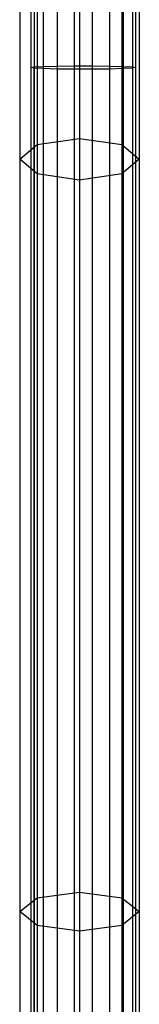
# Model space of a CAD drawing. Extents: x -11574 to 5741, y 0 to 9253.
# Drawn here: x -9832 to -9816, y 5863 to 5995 of the extents above; entities that cross this region are included whole.
import ezdxf

# ---------------------------------------------------------------- set-up
doc = ezdxf.new("R2010")
doc.units = 0

msp = doc.modelspace()

# ---------------------------------------------------------------- linework, layer by layer
at = {"color": 8}
for p, q in [((-9830.354352, 6380.554996, 2102.779634), (-9830.354352, 5988.259478, 2111.375288)), ((-9829.9322, 6380.581222, 2105.173775), (-9829.9322, 5988.338143, 2113.76828)), ((-9829.9322, 6380.52877, 2100.385493), (-9829.9322, 5988.180812, 2108.982296)), ((-9828.716663, 6380.604285, 2107.279147), (-9828.716663, 5988.407321, 2115.872642)), ((-9828.716663, 6380.505707, 2098.280121), (-9828.716663, 5988.111635, 2106.877934)), ((-9826.854352, 6380.621403, 2108.841812), (-9826.854352, 5988.458666, 2117.434556)), ((-9826.854352, 6380.488589, 2096.717456), (-9826.854352, 5988.060289, 2105.316019)), ((-9824.569889, 6380.630511, 2109.673288), (-9824.569889, 5988.485986, 2118.265634)), ((-9824.569889, 6380.479481, 2095.88598), (-9824.569889, 5988.032969, 2104.484942)), ((-9822.138814, 6380.630511, 2109.673288), (-9822.138814, 5988.485986, 2118.265634)), ((-9822.138814, 6380.479481, 2095.88598), (-9822.138814, 5988.032969, 2104.484942)), ((-9819.854352, 6380.621403, 2108.841812), (-9819.854352, 5988.458666, 2117.434556)), ((-9819.854352, 6380.488589, 2096.717456), (-9819.854352, 5988.060289, 2105.316019)), ((-9817.992041, 6380.604285, 2107.279147), (-9817.992041, 5988.407321, 2115.872642)), ((-9817.992041, 6380.505707, 2098.280121), (-9817.992041, 5988.111635, 2106.877934)), ((-9816.776503, 6380.581222, 2105.173775), (-9816.776503, 5988.338143, 2113.76828)), ((-9816.776503, 6380.52877, 2100.385493), (-9816.776503, 5988.180812, 2108.982296)), ((-9816.354352, 6380.554996, 2102.779634), (-9816.354352, 5988.259478, 2111.375288)), ((-9830.354352, 5988.259478, 2111.375288), (-9829.9322, 5988.338143, 2113.76828)), ((-9830.354352, 5988.259478, 2111.375288), (-9830.354352, 5671.514655, 2125.262455)), ((-9829.9322, 5988.180812, 2108.982296), (-9830.354352, 5988.259478, 2111.375288)), ((-9829.9322, 5988.338143, 2113.76828), (-9828.716663, 5988.407321, 2115.872642)), ((-9829.9322, 5671.635834, 2127.653583), (-9829.9322, 5988.338143, 2113.76828)), ((-9829.9322, 5988.180812, 2108.982296), (-9829.9322, 5671.393476, 2122.871327)), ((-9828.716663, 5988.111635, 2106.877934), (-9829.9322, 5988.180812, 2108.982296)), ((-9828.716663, 5988.407321, 2115.872642), (-9826.854352, 5988.458666, 2117.434556)), ((-9828.716663, 5988.407321, 2115.872642), (-9828.716663, 5671.742397, 2129.756305)), ((-9828.716663, 5988.111635, 2106.877934), (-9828.716663, 5671.286913, 2120.768604)), ((-9826.854352, 5988.060289, 2105.316019), (-9828.716663, 5988.111635, 2106.877934)), ((-9826.854352, 5988.458666, 2117.434556), (-9824.569889, 5988.485986, 2118.265634)), ((-9826.854352, 5988.458666, 2117.434556), (-9826.854352, 5671.821491, 2131.317003)), ((-9826.854352, 5988.060289, 2105.316019), (-9826.854352, 5671.207819, 2119.207906)), ((-9824.569889, 5988.032969, 2104.484942), (-9826.854352, 5988.060289, 2105.316019)), ((-9824.569889, 5988.485986, 2118.265634), (-9824.569889, 5671.863576, 2132.147433)), ((-9824.569889, 5988.485986, 2118.265634), (-9822.138814, 5988.485986, 2118.265634)), ((-9824.569889, 5988.032969, 2104.484942), (-9824.569889, 5671.165734, 2118.377476)), ((-9822.138814, 5988.032969, 2104.484942), (-9824.569889, 5988.032969, 2104.484942)), ((-9822.138814, 5988.485986, 2118.265634), (-9822.138814, 5671.863576, 2132.147433)), ((-9822.138814, 5988.485986, 2118.265634), (-9819.854352, 5988.458666, 2117.434556)), ((-9819.854352, 5988.060289, 2105.316019), (-9822.138814, 5988.032969, 2104.484942)), ((-9822.138814, 5988.032969, 2104.484942), (-9822.138814, 5671.165734, 2118.377476)), ((-9819.854352, 5988.458666, 2117.434556), (-9819.854352, 5671.821491, 2131.317003)), ((-9819.854352, 5988.458666, 2117.434556), (-9817.992041, 5988.407321, 2115.872642)), ((-9817.992041, 5988.111635, 2106.877934), (-9819.854352, 5988.060289, 2105.316019)), ((-9819.854352, 5988.060289, 2105.316019), (-9819.854352, 5671.207819, 2119.207906)), ((-9817.992041, 5988.407321, 2115.872642), (-9817.992041, 5671.742397, 2129.756305)), ((-9817.992041, 5988.407321, 2115.872642), (-9816.776503, 5988.338143, 2113.76828)), ((-9816.776503, 5988.180812, 2108.982296), (-9817.992041, 5988.111635, 2106.877934)), ((-9817.992041, 5988.111635, 2106.877934), (-9817.992041, 5671.286913, 2120.768604)), ((-9816.776503, 5988.338143, 2113.76828), (-9816.776503, 5671.635834, 2127.653583)), ((-9816.776503, 5988.338143, 2113.76828), (-9816.354352, 5988.259478, 2111.375288)), ((-9816.354352, 5988.259478, 2111.375288), (-9816.776503, 5988.180812, 2108.982296)), ((-9816.776503, 5988.180812, 2108.982296), (-9816.776503, 5671.393476, 2122.871327)), ((-9816.354352, 5988.259478, 2111.375288), (-9816.354352, 5671.514655, 2125.262455))]:
    msp.add_line(p, q, dxfattribs=at)
at = {"color": 0}
for p, q in [((-9823.85342, 6078.920788, 553.13419), (-9823.85342, 5978.73649, 514.871547)), ((-9829.510274, 6078.061872, 555.314373), (-9829.510274, 5977.9234, 517.069232)), ((-9818.196566, 6078.061872, 555.314373), (-9818.196566, 5977.9234, 517.069232)), ((-9831.85342, 6075.988265, 560.577799), (-9831.85342, 5975.960426, 522.374912)), ((-9815.85342, 6075.988265, 560.577799), (-9815.85342, 5975.960426, 522.374912)), ((-9829.510274, 6073.914658, 565.841226), (-9829.510274, 5973.997453, 527.680592)), ((-9818.196566, 6073.914658, 565.841226), (-9818.196566, 5973.997453, 527.680592)), ((-9823.85342, 6073.055742, 568.021409), (-9823.85342, 5973.184363, 529.878277)), ((-9829.510274, 5977.9234, 517.069232), (-9823.85342, 5978.73649, 514.871547)), ((-9823.85342, 5978.73649, 514.871547), (-9818.196566, 5977.9234, 517.069232)), ((-9823.85342, 5978.73649, 514.871547), (-9823.85342, 5877.773194, 478.714442)), ((-9831.85342, 5975.960426, 522.374912), (-9829.510274, 5977.9234, 517.069232)), ((-9829.510274, 5977.9234, 517.069232), (-9829.510274, 5877.006286, 480.928665)), ((-9818.196566, 5977.9234, 517.069232), (-9815.85342, 5975.960426, 522.374912)), ((-9818.196566, 5977.9234, 517.069232), (-9818.196566, 5877.006286, 480.928665)), ((-9829.510274, 5973.997453, 527.680592), (-9831.85342, 5975.960426, 522.374912)), ((-9831.85342, 5975.960426, 522.374912), (-9831.85342, 5875.154807, 486.274274)), ((-9815.85342, 5975.960426, 522.374912), (-9818.196566, 5973.997453, 527.680592)), ((-9815.85342, 5975.960426, 522.374912), (-9815.85342, 5875.154807, 486.274274)), ((-9823.85342, 5973.184363, 529.878277), (-9829.510274, 5973.997453, 527.680592)), ((-9829.510274, 5973.997453, 527.680592), (-9829.510274, 5873.303327, 491.619882)), ((-9818.196566, 5973.997453, 527.680592), (-9823.85342, 5973.184363, 529.878277)), ((-9818.196566, 5973.997453, 527.680592), (-9818.196566, 5873.303327, 491.619882)), ((-9823.85342, 5973.184363, 529.878277), (-9823.85342, 5872.536419, 493.834106)), ((-9831.85342, 5875.154807, 486.274274), (-9829.510274, 5877.006286, 480.928665)), ((-9829.510274, 5877.006286, 480.928665), (-9823.85342, 5877.773194, 478.714442)), ((-9829.510274, 5877.006286, 480.928665), (-9829.510274, 5775.354757, 446.908511)), ((-9823.85342, 5877.773194, 478.714442), (-9818.196566, 5877.006286, 480.928665)), ((-9823.85342, 5877.773194, 478.714442), (-9823.85342, 5776.075147, 444.678719)), ((-9818.196566, 5877.006286, 480.928665), (-9815.85342, 5875.154807, 486.274274)), ((-9818.196566, 5877.006286, 480.928665), (-9818.196566, 5775.354757, 446.908511)), ((-9829.510274, 5873.303327, 491.619882), (-9831.85342, 5875.154807, 486.274274)), ((-9831.85342, 5875.154807, 486.274274), (-9831.85342, 5773.615582, 452.291705)), ((-9815.85342, 5875.154807, 486.274274), (-9818.196566, 5873.303327, 491.619882)), ((-9815.85342, 5875.154807, 486.274274), (-9815.85342, 5773.615582, 452.291705)), ((-9823.85342, 5872.536419, 493.834106), (-9829.510274, 5873.303327, 491.619882)), ((-9829.510274, 5873.303327, 491.619882), (-9829.510274, 5771.876408, 457.674899)), ((-9818.196566, 5873.303327, 491.619882), (-9823.85342, 5872.536419, 493.834106)), ((-9818.196566, 5873.303327, 491.619882), (-9818.196566, 5771.876408, 457.674899)), ((-9823.85342, 5872.536419, 493.834106), (-9823.85342, 5771.156018, 459.904691))]:
    msp.add_line(p, q, dxfattribs=at)

doc.saveas('drawing.dxf')
